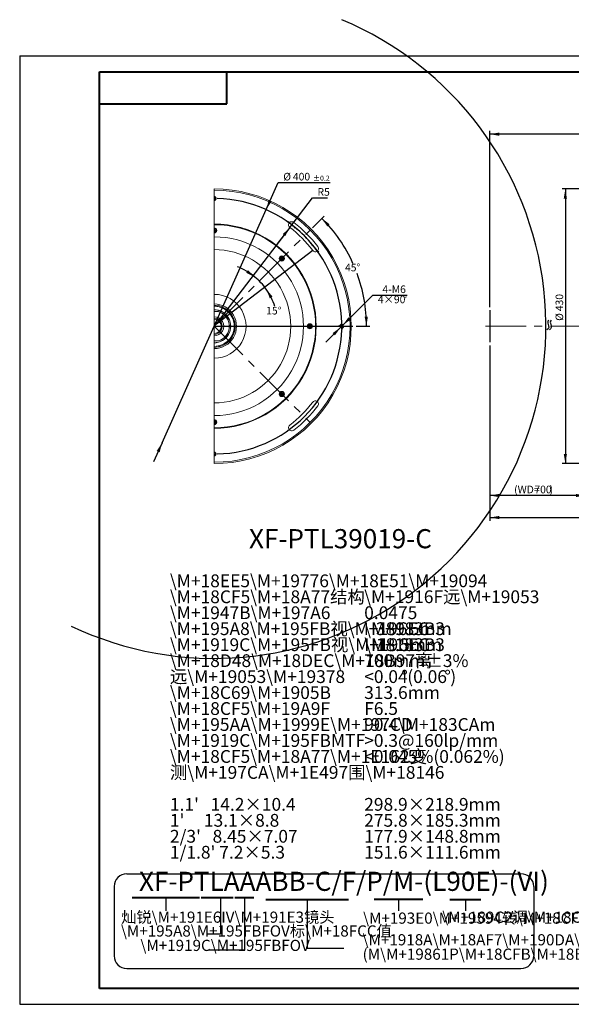
# Model space of a CAD drawing. Units: millimetres. Extents: x 0 to 490, y 0 to 308.
# Drawn here: x 0 to 173, y 0 to 308 of the extents above; entities that cross this region are included whole.
import ezdxf

# ---------------------------------------------------------------- set-up
doc = ezdxf.new("R2010")
doc.units = ezdxf.units.MM
doc.header["$PDSIZE"] = -1
doc.linetypes.add('CENTERX2', pattern=[20.32, 12.7, -2.54, 2.54, -2.54])
doc.layers.add('FORMAT', color=7, linetype='Continuous')
doc.styles.add('SLDTEXTSTYLE0', font='TXT', dxfattribs={"width": 0.7})
doc.styles.add('SLDTEXTSTYLE1', font='TXT', dxfattribs={"width": 0.7, "bigfont": 'bigfont'})
doc.styles.add('SLDTEXTSTYLE2', font='TXT', dxfattribs={"width": 0.633333})
doc.dimstyles.new('SLDDIMSTYLE0', dxfattribs={"dimtxt": 2.728516, "dimasz": 3, "dimexe": 0, "dimexo": 0.0625, "dimgap": 0.682129, "dimtad": 1, "dimdec": 1, "dimlfac": 5, "dimrnd": 1e-09, "dimzin": 12, "dimdsep": 46, "dimtxsty": 'SLDTEXTSTYLE0', "dimsah": 1, "dimcen": 0.09, "dimadec": 0, "dimazin": 3, "dimtfac": 1, "dimtofl": 0, "dimtmove": 0, "dimatfit": 3, "dimfxl": 0, "dimfrac": 2, "dimtolj": 1, "dimtzin": 12, "dimarcsym": 0})
doc.dimstyles.new('SLDDIMSTYLE4', dxfattribs={"dimtxt": 2.728516, "dimasz": 3, "dimexe": 0, "dimexo": 0.0625, "dimgap": 0.682129, "dimtad": 0, "dimtih": 1, "dimtoh": 1, "dimdec": 4, "dimlfac": 5, "dimzin": 12, "dimdsep": 46, "dimtxsty": 'SLDTEXTSTYLE0', "dimsah": 1, "dimcen": 0.09, "dimazin": 3, "dimtfac": 1, "dimtofl": 0, "dimtmove": 0, "dimatfit": 3, "dimfxl": 0, "dimfrac": 2, "dimtolj": 1, "dimtzin": 12, "dimarcsym": 0})
doc.dimstyles.new('SLDDIMSTYLE5', dxfattribs={"dimtxt": 2.728516, "dimasz": 3, "dimexe": 0, "dimexo": 0.0625, "dimgap": 0.682129, "dimtad": 0, "dimtih": 1, "dimtoh": 1, "dimdec": 6, "dimlfac": 5, "dimrnd": 1e-09, "dimzin": 12, "dimdsep": 46, "dimtxsty": 'SLDTEXTSTYLE0', "dimsah": 1, "dimcen": 0, "dimadec": 0, "dimazin": 3, "dimtfac": 1, "dimtmove": 0, "dimatfit": 3, "dimfxl": 0, "dimfrac": 2, "dimtolj": 1, "dimtzin": 12, "dimarcsym": 0})
doc.dimstyles.new('SLDDIMSTYLE6', dxfattribs={"dimtxt": 2.728516, "dimasz": 3, "dimexe": 0, "dimexo": 0.0625, "dimgap": 0.682129, "dimtad": 0, "dimtih": 1, "dimtoh": 1, "dimdec": 1, "dimlfac": 5, "dimrnd": 1e-09, "dimzin": 12, "dimdsep": 46, "dimtxsty": 'SLDTEXTSTYLE0', "dimsah": 1, "dimcen": 0, "dimadec": 0, "dimazin": 3, "dimtol": 1, "dimtp": 0.2, "dimtm": 0.2, "dimtfac": 1, "dimtdec": 1, "dimtmove": 0, "dimatfit": 3, "dimfxl": 0, "dimfrac": 2, "dimtolj": 1, "dimarcsym": 0})
doc.dimstyles.new('SLDDIMSTYLE7', dxfattribs={"dimtxt": 2.728516, "dimasz": 3, "dimexe": 0, "dimexo": 0.0625, "dimgap": 0.682129, "dimtad": 0, "dimtih": 1, "dimtoh": 1, "dimdec": 1, "dimlfac": 5, "dimrnd": 1e-09, "dimzin": 12, "dimdsep": 46, "dimtxsty": 'SLDTEXTSTYLE0', "dimsah": 1, "dimcen": 0, "dimadec": 0, "dimazin": 3, "dimtfac": 1, "dimtofl": 0, "dimtmove": 1, "dimatfit": 3, "dimfxl": 0, "dimfrac": 2, "dimtolj": 1, "dimtzin": 12, "dimarcsym": 0})

# ---------------------------------------------------------------- blocks, each defined once
blk = doc.blocks.new('SW_NOTE_0')
at = {"layer": 'FORMAT', "color": 0, "char_height": 17.5, "attachment_point": 1, "style": 'SLDTEXTSTYLE1'}
for s, insert in [('\\M+1918A\\M+18AF7\\M+190DA\\M+18CFB', (0, 22.6)), ('(M\\M+19861P\\M+18CFB\\M+18EF9标\\M+1928D\\M+18D40\\M+19D42\\M+18B97)', (0, 0.1))]:
    blk.add_mtext(s, dxfattribs=dict(at, insert=insert))
blk = doc.blocks.new('PTL命名说明')
at = {"layer": 'FORMAT'}
for p, q in [((1217.1, 548.6), (1834.8, 548.6)), ((1197.1, 528.6), (1197.1, 420.2)), ((1854.8, 528.6), (1854.8, 420.2)), ((1499.5, 432), (1557.3, 432)), ((1217.1, 400.2), (1834.8, 400.2))]:
    blk.add_line(p, q, dxfattribs=at)
at = {"layer": 'FORMAT', "color": 7, "lineweight": 40}
for p, q in [((1225.5, 511.2), (1330.8, 511.2)), ((1333.7, 511.2), (1383.6, 511.2)), ((1386.4, 511.2), (1416.2, 511.2)), ((1434.7, 508.3), (1564.4, 508.3)), ((1681, 508.3), (1604.9, 508.3)), ((1723.2, 508.3), (1772.2, 508.3))]:
    blk.add_line(p, q, dxfattribs=at)
at = {"layer": 'FORMAT', "color": 7}
for p, q in [((1278.1, 511.2), (1278.1, 490.6)), ((1363.9, 511.2), (1363.9, 454.2)), ((1401.3, 511.2), (1401.3, 429.1)), ((1499.5, 508.3), (1499.5, 432)), ((1642.9, 508.3), (1642.9, 490.6)), ((1747.7, 508.3), (1747.7, 490.6)), ((1363.9, 454.2), (1343.8, 454.2)), ((1401.3, 429.1), (1343.8, 429.1))]:
    blk.add_line(p, q, dxfattribs=at)
at = {"layer": 'FORMAT'}
for centre, start, end in [((1217.1, 528.6), 90, 180), ((1834.8, 528.6), 0, 90), ((1217.1, 420.2), 180, 270), ((1834.8, 420.2), 270, 0)]:
    blk.add_arc(centre, 20, start, end, dxfattribs=at)
at = {"layer": 'FORMAT', "color": 7}
blk.add_blockref('SW_NOTE_0', (1586.6, 431.4), dxfattribs=at)
at = {"layer": 'FORMAT', "attachment_point": 1}
for s, insert, char_height, style in [('XF-PTLAAABB-C/F/P/M-(L90E)-(VI)', (1236.1, 551.8), 30, 'SLDTEXTSTYLE0'), ('灿锐\\M+191E6IV\\M+191E3镜头', (1208.2, 489.4), 17.5, 'SLDTEXTSTYLE1'), ('\\M+193E0\\M+19594转\\M+18CFC\\M+18C5E\\M+18D86', (1587.4, 487.9), 17.5, 'SLDTEXTSTYLE1'), ('\\M+189C2调\\M+18CF5阑\\M+18C5E\\M+18D86', (1711.5, 489.4), 17.5, 'SLDTEXTSTYLE1'), ('\\M+195A8\\M+195FBFOV标\\M+18FCC值', (1207.8, 467.8), 17.5, 'SLDTEXTSTYLE1'), ('\\M+1919C\\M+195FBFOV', (1238.3, 445.2), 17.5, 'SLDTEXTSTYLE1')]:
    blk.add_mtext(s, dxfattribs=dict(at, insert=insert, char_height=char_height, style=style))
blk = doc.blocks.new('SW_NOTE_1')
at = {"layer": 'FORMAT', "color": 0, "char_height": 4, "attachment_point": 1}
for s, insert, style in [('\\M+18EE5\\M+19776\\M+18E51\\M+19094', (0, 5.16), 'SLDTEXTSTYLE1'), ('\\M+18CF5\\M+18A77结构', (0, 0.16), 'SLDTEXTSTYLE1'), ('\\M+1947B\\M+197A6', (0, -4.84), 'SLDTEXTSTYLE1'), ('\\M+195A8\\M+195FB视\\M+196EC', (0, -9.84), 'SLDTEXTSTYLE1'), ('\\M+1919C\\M+195FB视\\M+196EC', (0, -14.84), 'SLDTEXTSTYLE1'), ('\\M+18D48\\M+18DEC\\M+18B97离', (0, -19.84), 'SLDTEXTSTYLE1'), ('远\\M+19053\\M+19378', (0, -24.84), 'SLDTEXTSTYLE1'), ('\\M+18C69\\M+1905B', (0, -29.84), 'SLDTEXTSTYLE1'), ('\\M+18CF5\\M+19A9F', (0, -34.84), 'SLDTEXTSTYLE1'), ('\\M+195AA\\M+1999E\\M+197CD', (0, -39.84), 'SLDTEXTSTYLE1'), ('\\M+1919C\\M+195FBMTF', (0, -44.84), 'SLDTEXTSTYLE1'), ('\\M+18CF5\\M+18A77\\M+1E162变', (0, -49.84), 'SLDTEXTSTYLE1'), ('测\\M+197CA\\M+1E497围\\M+18146', (0, -54.84), 'SLDTEXTSTYLE1'), ("1.1'   14.2×10.4", (0, -64.84), 'SLDTEXTSTYLE0'), ("1'     13.1×8.8", (0, -69.84), 'SLDTEXTSTYLE2'), ("2/3'   8.45×7.07", (0, -74.84), 'SLDTEXTSTYLE0'), ("1/1.8' 7.2×5.3", (0, -79.84), 'SLDTEXTSTYLE0')]:
    blk.add_mtext(s, dxfattribs=dict(at, insert=insert, style=style))
blk = doc.blocks.new('SW_NOTE_2')
at = {"layer": 'FORMAT', "color": 0, "char_height": 4, "attachment_point": 1}
for s, insert, style in [('\\M+1916F远\\M+19053', (0, 5.16), 'SLDTEXTSTYLE1'), ('0.0475', (0, 0.16), 'SLDTEXTSTYLE0'), ('\\M+183B3', (0, -4.85), 'SLDTEXTSTYLE1'), ('389.5mm', (3.69, -4.84), 'SLDTEXTSTYLE0'), ('\\M+183B3', (0, -9.85), 'SLDTEXTSTYLE1'), ('18.5mm', (3.69, -9.85), 'SLDTEXTSTYLE0'), ('700mm±3%', (0, -14.85), 'SLDTEXTSTYLE0'), ('<0.04', (0, -19.85), 'SLDTEXTSTYLE0'), ('%%d', (11.64, -19.85), 'SLDTEXTSTYLE0'), ('(0.06', (13.5, -19.85), 'SLDTEXTSTYLE0'), ('%%d', (25.14, -19.85), 'SLDTEXTSTYLE0'), (')', (27, -19.85), 'SLDTEXTSTYLE0'), ('313.6mm', (0, -24.85), 'SLDTEXTSTYLE0'), ('F6.5', (0, -29.85), 'SLDTEXTSTYLE0'), ('90.4\\M+183CAm', (0, -34.85), 'SLDTEXTSTYLE1'), ('>0.3@160lp/mm', (0, -39.85), 'SLDTEXTSTYLE0'), ('<0.045%(0.062%)', (0, -44.85), 'SLDTEXTSTYLE0'), ('298.9×218.9mm', (0, -59.85), 'SLDTEXTSTYLE0'), ('275.8×185.3mm', (0, -64.85), 'SLDTEXTSTYLE0'), ('177.9×148.8mm', (0, -69.85), 'SLDTEXTSTYLE0'), ('151.6×111.6mm', (0, -74.85), 'SLDTEXTSTYLE0')]:
    blk.add_mtext(s, dxfattribs=dict(at, insert=insert, style=style))
blk = doc.blocks.new('_D')
at = {"layer": 'FORMAT'}
for p, q in [((147.37, 206.32), (147.37, 158.33)), ((177.37, 168.33), (177.37, 158.33)), ((177.37, 159.33), (147.37, 159.33))]:
    blk.add_line(p, q, dxfattribs=at)
for points in [[(147.37, 159.33), (150.37, 158.83), (150.37, 159.83)], [(177.37, 159.33), (174.37, 159.83), (174.37, 158.83)]]:
    blk.add_solid(points, dxfattribs=at)
at = {"layer": 'FORMAT', "attachment_point": 1, "style": 'SLDTEXTSTYLE0'}
for s, insert, char_height in [('(WD=', (155.02, 162.4), 2.381), ('700', (161.37, 162.4), 2.381), (')', (166.14, 162.4), 2.38)]:
    blk.add_mtext(s, dxfattribs=dict(at, insert=insert, char_height=char_height))
blk = doc.blocks.new('_D_1')
at = {"layer": 'FORMAT'}
for p, q in [((147.37, 218.32), (147.37, 273.48)), ((274.37, 272.48), (147.37, 272.48)), ((274.37, 255.92), (274.37, 273.48))]:
    blk.add_line(p, q, dxfattribs=at)
for points in [[(147.37, 272.48), (150.37, 271.98), (150.37, 272.98)], [(274.37, 272.48), (271.37, 272.98), (271.37, 271.98)]]:
    blk.add_solid(points, dxfattribs=at)
at = {"layer": 'FORMAT', "insert": (193.2, 275.55), "char_height": 2.381, "attachment_point": 1, "style": 'SLDTEXTSTYLE0'}
blk.add_mtext('1270', dxfattribs=at)
blk = doc.blocks.new('_D_2')
at = {"layer": 'FORMAT'}
for p, q in [((396.84, 210.17), (396.84, 151.43)), ((147.37, 206.32), (147.37, 151.43)), ((147.37, 152.43), (396.84, 152.43))]:
    blk.add_line(p, q, dxfattribs=at)
for points in [[(147.37, 152.43), (150.37, 151.93), (150.37, 152.93)], [(396.84, 152.43), (393.84, 152.93), (393.84, 151.93)]]:
    blk.add_solid(points, dxfattribs=at)
at = {"layer": 'FORMAT', "attachment_point": 1, "style": 'SLDTEXTSTYLE0'}
for s, insert, char_height in [('(O/I=', (280.57, 155.5), 2.381), ('1797.3', (288.5, 155.5), 2.381), (')', (298.03, 155.5), 2.38)]:
    blk.add_mtext(s, dxfattribs=dict(at, insert=insert, char_height=char_height))
blk = doc.blocks.new('_D_4')
at = {"layer": 'FORMAT'}
for p, q in [((177.37, 255.32), (170.08, 255.32)), ((171.08, 255.32), (171.08, 169.32)), ((177.37, 169.32), (170.08, 169.32))]:
    blk.add_line(p, q, dxfattribs=at)
for points in [[(171.08, 255.32), (170.58, 252.32), (171.58, 252.32)], [(171.08, 169.32), (171.58, 172.32), (170.58, 172.32)]]:
    blk.add_solid(points, dxfattribs=at)
at = {"layer": 'FORMAT', "char_height": 2.381, "attachment_point": 1, "rotation": 90, "style": 'SLDTEXTSTYLE0'}
for s, insert in [('430', (168.01, 217.03)), ('%%c', (168.01, 214.02))]:
    blk.add_mtext(s, dxfattribs=dict(at, insert=insert))
blk = doc.blocks.new('_D_22')
at = {"layer": 'FORMAT'}
for p, q in [((91.8, 243.15), (95.45, 246.81)), ((105.47, 212.32), (109.74, 212.32))]:
    blk.add_line(p, q, dxfattribs=at)
for start, end in [(24.343, 45), (0, 20.227)]:
    blk.add_arc((60.97, 212.32), 47.78, start, end, dxfattribs=at)
for points in [[(94.75, 246.1), (96.44, 243.57), (97.17, 244.26)], [(108.74, 212.32), (109.15, 215.33), (108.15, 215.3)]]:
    blk.add_solid(points, dxfattribs=at)
at = {"layer": 'FORMAT', "insert": (102, 231.91), "char_height": 2.381, "attachment_point": 1, "style": 'SLDTEXTSTYLE0'}
blk.add_mtext('45°', dxfattribs=at)
blk = doc.blocks.new('_D_23')
at = {"layer": 'FORMAT'}
for p, q in [((101.32, 212.67), (110.69, 222.03)), ((110.69, 222.03), (121.49, 222.03)), ((100.61, 211.97), (96.01, 207.37)), ((100.61, 211.97), (101.32, 212.67))]:
    blk.add_line(p, q, dxfattribs=at)
for points in [[(101.32, 212.67), (103.8, 214.44), (103.09, 215.15)], [(100.61, 211.97), (98.14, 210.2), (98.84, 209.49)]]:
    blk.add_solid(points, dxfattribs=at)
at = {"layer": 'FORMAT', "char_height": 2.381, "attachment_point": 1, "style": 'SLDTEXTSTYLE0'}
for s, insert in [('4-M6', (113.71, 225.1)), ('%%d', (120.22, 221.92)), ('4×90', (112.28, 221.92))]:
    blk.add_mtext(s, dxfattribs=dict(at, insert=insert))
blk = doc.blocks.new('_D_24')
at = {"layer": 'FORMAT'}
for p, q in [((77.28, 248.84), (81.06, 257.29)), ((81.06, 257.29), (97.3, 257.29)), ((44.65, 175.8), (77.28, 248.84)), ((44.65, 175.8), (42, 169.87))]:
    blk.add_line(p, q, dxfattribs=at)
blk.add_arc((60.97, 212.32), 104, 244.4927, 67.3801, dxfattribs=at)
for points in [[(77.28, 248.84), (78.96, 251.38), (78.05, 251.78)], [(44.65, 175.8), (42.97, 173.27), (43.88, 172.86)]]:
    blk.add_solid(points, dxfattribs=at)
at = {"layer": 'FORMAT', "attachment_point": 1, "style": 'SLDTEXTSTYLE0'}
for s, insert, char_height in [('%%c', (82.65, 260.36), 2.381), ('400', (85.66, 260.36), 2.381), ('±0.2', (92.01, 259.49), 1.587)]:
    blk.add_mtext(s, dxfattribs=dict(at, insert=insert, char_height=char_height))
blk = doc.blocks.new('_D_25')
at = {"layer": 'FORMAT'}
for start, end in [(50.3603, 68.705), (35.3811, 50.3603), (17.959, 35.3811)]:
    blk.add_arc((60.97, 212.32), 20.03, start, end, dxfattribs=at)
for points in [[(73.74, 227.75), (71.59, 229.89), (71.01, 229.08)], [(77.3, 223.92), (78.42, 221.09), (79.28, 221.61)]]:
    blk.add_solid(points, dxfattribs=at)
at = {"layer": 'FORMAT', "insert": (77.29, 218.39), "char_height": 2.381, "attachment_point": 1, "style": 'SLDTEXTSTYLE0'}
blk.add_mtext('15°', dxfattribs=at)
blk = doc.blocks.new('_D_26')
at = {"layer": 'FORMAT'}
for p, q in [((84.71, 243.26), (91.78, 252.51)), ((91.78, 252.51), (96.55, 252.51)), ((84.71, 243.26), (80.76, 238.1))]:
    blk.add_line(p, q, dxfattribs=at)
blk.add_arc((85.32, 244.05), 1, 277.5, 277.5787, dxfattribs=at)
blk.add_solid([(84.71, 243.26), (82.49, 241.18), (83.28, 240.57)], dxfattribs=at)
at = {"layer": 'FORMAT', "insert": (93.37, 255.58), "char_height": 2.381, "attachment_point": 1, "style": 'SLDTEXTSTYLE0'}
blk.add_mtext('R5', dxfattribs=at)
blk = doc.blocks.new('SW_CENTERMARKSYMBOL_0')
at = {"layer": 'FORMAT', "color": 0}
for p, q in [((0, 0), (0.5, 0)), ((1, 0), (43.5, 0))]:
    blk.add_line(p, q, dxfattribs=at)
blk = doc.blocks.new('SW_CENTERMARKSYMBOL_1')
at = {"layer": 'FORMAT', "color": 0}
for p, q in [((0, 0), (0.5, 0)), ((1, 0), (11.5, 0))]:
    blk.add_line(p, q, dxfattribs=at)
for start, end in [(89.2836, 89.9999), (270.0001, 270.7164)]:
    blk.add_arc((0, 0), 40, start, end, dxfattribs=at)
blk = doc.blocks.new('SW_CENTERMARKSYMBOL_2')
at = {"layer": 'FORMAT', "color": 0}
for p, q in [((-0.5, 0), (-1, 0)), ((0, 0), (-0.5, 0)), ((0, 0.5), (0, 1)), ((0, 0), (0, 0.5)), ((0, 0), (0, -0.5)), ((0, 0), (0.5, 0)), ((0.5, 0), (1, 0)), ((0, -0.5), (0, -1))]:
    blk.add_line(p, q, dxfattribs=at)
blk = doc.blocks.new('SW_CENTERMARKSYMBOL_3')
at = {"layer": 'FORMAT', "color": 0}
for p, q in [((-0.5, 0), (-1, 0)), ((0, 0), (-0.5, 0)), ((0, 0.5), (0, 1)), ((0, 0), (0, 0.5)), ((0, 0), (0, -0.5)), ((0, 0), (0.5, 0)), ((0.5, 0), (1, 0)), ((0, -0.5), (0, -1))]:
    blk.add_line(p, q, dxfattribs=at)
blk = doc.blocks.new('SW_CENTERMARKSYMBOL_4')
at = {"layer": 'FORMAT', "color": 0}
for p, q in [((0, 0), (0.5, 0)), ((1, 0), (40.5, 0)), ((39.5, 0), (39, 0)), ((40, 0), (39.5, 0)), ((40, 0), (40.5, 0)), ((40.5, 0), (41, 0))]:
    blk.add_line(p, q, dxfattribs=at)
for centre, radius, start, end in [((0, 0), 40, 1.4323, 88.5676), ((0.42, 0), 39.58, 359.9948, 0.7186), ((0, 0), 40, 271.4324, 358.5676), ((0.42, 0), 39.58, 359.2814, 0.0052)]:
    blk.add_arc(centre, radius, start, end, dxfattribs=at)
blk = doc.blocks.new('SW_CENTERMARKSYMBOL_5')
at = {"layer": 'FORMAT', "color": 0}
for p, q in [((-7.99, 6.59), (-31.13, -23.56)), ((-8.09, 8.09), (-8.44, 8.44)), ((-7.38, 7.38), (-7.74, 7.74)), ((-7.38, 7.38), (-7.03, 7.03)), ((-6.68, 6.68), (-6.32, 6.32)), ((-0.71, 0.71), (-1.06, 1.06)), ((0, 0), (-0.35, 0.35)), ((0, 0), (0.35, -0.35)), ((-0.79, -0.61), (-30.94, -23.74)), ((0.71, -0.71), (1.06, -1.06)), ((-31.73, -24.35), (-31.23, -24.35))]:
    blk.add_line(p, q, dxfattribs=at)
for centre, radius, start, end in [((-31.14, -23.51), 38.97, 53.9193, 54.6543), ((-31.4, -23.91), 39.44, 52.493, 53.2193), ((-31.4, -23.92), 39.46, 51.7809, 52.507), ((-31.18, -23.68), 39.13, 50.3461, 51.0782), ((-31.73, -24.35), 40, 38.9321, 51.0677), ((-31.25, -23.95), 39.37, 38.925, 39.6526), ((-30.61, -23.48), 38.58, 37.4814, 38.224), ((-30.59, -23.49), 38.57, 36.7759, 37.5187), ((-30.67, -23.59), 38.69, 35.3441, 36.0846)]:
    blk.add_arc(centre, radius, start, end, dxfattribs=at)

msp = doc.modelspace()

# ---------------------------------------------------------------- linework, layer by layer
at = {"color": 7, "linetype": 'Continuous', "lineweight": 0}
msp.add_line((60.96515508, 255.31407452), (60.96515508, 169.3273232), dxfattribs=at)
at = {"color": 7, "linetype": 'Continuous', "lineweight": 15}
for p, q in [((60.96515508, 242.62332476), (61.17628421, 242.59533442)), ((61.09743156, 242.00053669), (60.96515508, 242.01807237)), ((61.3085607, 242.27517403), (61.09743156, 242.00053669)), ((61.17628421, 242.59533442), (61.3085607, 242.27517403)), ((81.83487059, 233.48899639), (81.96772488, 233.80891836)), ((82.04550447, 233.21398056), (81.83487059, 233.48899639)), ((81.96772488, 233.80891836), (82.31121303, 233.8538245)), ((82.38899113, 233.2588867), (82.04550447, 233.21398056)), ((82.31121303, 233.8538245), (82.52184542, 233.57880718)), ((82.52184542, 233.57880718), (82.38899113, 233.2588867)), ((62.18891974, 216.92069887), (60.96515508, 216.92069887)), ((62.18891974, 216.92069887), (62.33628599, 216.92069887)), ((63.77865488, 216.69382348), (63.77872771, 216.69394939)), ((90.64499291, 212.18842238), (90.69051893, 212.53182799)), ((90.91963025, 211.97729324), (90.64499291, 212.18842238)), ((90.69051893, 212.53182799), (91.01067932, 212.66410448)), ((91.23979064, 212.10956974), (90.91963025, 211.97729324)), ((91.01067932, 212.66410448), (91.28531666, 212.45297534)), ((91.28531666, 212.45297534), (91.23979064, 212.10956974)), ((60.96515508, 207.72069885), (62.18891974, 207.72069885)), ((62.33628599, 207.72069885), (62.18891974, 207.72069885)), ((63.34564222, 207.69757411), (63.34571505, 207.6974482)), ((81.85843678, 191.24034948), (82.13345261, 191.45098335)), ((81.90334292, 190.89686281), (81.85843678, 191.24034948)), ((82.13345261, 191.45098335), (82.45337458, 191.31812907)), ((82.45337458, 191.31812907), (82.49828072, 190.97464091)), ((82.2232634, 190.76400853), (81.90334292, 190.89686281)), ((82.49828072, 190.97464091), (82.2232634, 190.76400853)), ((60.96515508, 182.62332535), (61.17628421, 182.59533501)), ((61.09743156, 182.00053728), (60.96515508, 182.01807297)), ((61.3085607, 182.27517462), (61.09743156, 182.00053728)), ((61.17628421, 182.59533501), (61.3085607, 182.27517462))]:
    msp.add_line(p, q, dxfattribs=at)
at = {"color": 7, "linetype": 'Continuous', "lineweight": 15, "flags": 128}
for points in [[(61.00458141, 242.61809743), (60.96542588, 242.62069917), (60.96515508, 242.62068129)], [(60.96515508, 241.72464467), (60.99078562, 241.7212472), (61.19426467, 241.76616526)], [(61.2324496, 241.6737423), (61.00790019, 241.62200547), (60.96515508, 241.6264788)], [(61.00458141, 182.61809803), (60.96542588, 182.62069977), (60.96515508, 182.62068189)]]:
    msp.add_lwpolyline(points, dxfattribs=at)
at = {"color": 7, "linetype": 'Continuous', "lineweight": 15}
for centre, radius in [((82.17835856, 233.53390176), 0.79999983), ((82.17835852, 233.53390212), 0.69999979), ((82.17835858, 233.53390126), 0.60000021), ((90.96515504, 212.3206982), 0.79999921), ((90.96515557, 212.32069857), 0.70000007), ((90.96515475, 212.32069978), 0.59999905), ((100.96515524, 212.32069779), 0.49999927), ((82.17835812, 191.10749478), 0.79999992), ((82.17835834, 191.10749542), 0.69999979), ((82.17835748, 191.10749537), 0.60000021)]:
    msp.add_circle(centre, radius, dxfattribs=at)
for centre, radius, start, end in [((60.9717796, 212.32069886), 42.99337617, 269.9911717365, 90.0088282635), ((60.97401737, 212.32069886), 42.59113762, 269.9880779954, 90.0119220046), ((60.96515674, 252.32070065), 0.49999833, 359.9998635279, 90.000189833), ((60.96515674, 252.32069827), 0.49999833, 269.999810167, 0.0001364721), ((60.97394854, 212.32069886), 31.99120583, 269.9842510479, 90.0157489521), ((60.97180997, 212.32069886), 31.7933477, 269.9880070275, 90.0119929725), ((85.31561036, 244.05483287), 0.99999962, 52.499853262, 232.5000873579), ((60.96517645, 212.32072023), 40.99996882, 37.4999956346, 52.5000043654), ((60.97795911, 242.32686524), 0.78722015, 359.5512785903, 90.9319492424), ((60.972719, 242.31791886), 0.69456707, 291.959185951, 90.6239700663), ((60.968001, 242.31921494), 0.5975443, 292.2504502742, 90.2728833125), ((60.9779591, 242.31453193), 0.78722018, 269.0680516576, 0.4489357528), ((60.96521697, 242.32061483), 0.299899, 269.9881770246, 322.4539807551), ((60.96515502, 242.32069937), 0.30000007, 22.4482858979, 82.4482709541), ((60.96515797, 242.32069943), 0.29999733, 322.4480375203, 22.4484914996), ((60.96522789, 212.32077167), 38.99989747, 37.4999799392, 52.5000200608), ((60.97179074, 212.32069886), 27.99336691, 269.9864183844, 90.0135816156), ((60.97395783, 212.32069886), 23.99120045, 269.9789772847, 90.0210227153), ((92.69928824, 236.67115525), 0.99999962, 217.4999930455, 37.5000663346), ((82.17836018, 233.53390204), 0.30000153, 157.4483668671, 217.448067756), ((82.17835616, 233.53390618), 0.29999623, 97.4478163969, 157.448802234), ((82.17835946, 233.53390561), 0.30000313, 217.4486927521, 277.4480060261), ((82.1783585, 233.53390293), 0.29999975, 37.447994051, 97.4481790688), ((82.17835723, 233.53390426), 0.30000208, 277.4484622041, 337.4481564268), ((82.17836079, 233.53390257), 0.29999815, 337.4481938236, 37.4483145831), ((60.97056665, 212.32396781), 9.99464055, 269.9689773729, 90.0310226271), ((60.97413397, 212.32069886), 6.99102114, 269.9264123819, 90.0735876181), ((60.96515508, 212.32069886), 6.59999996, 270, 90), ((60.97740154, 212.32625598), 6.2877561, 359.9493620439, 90.1115932044), ((60.97186008, 212.32069886), 6.29330486, 269.9389560371, 90.0610439629), ((60.96664882, 212.32069886), 5.19850872, 269.9835366627, 90.0164633373), ((60.9665852, 212.32069886), 5.15857247, 269.9841158681, 90.0158841319), ((60.96515511, 212.32069886), 4.75999999, 284.8976650066, 75.1023349934), ((60.96515514, 212.32069886), 4.79999999, 286.5978412474, 73.4021587526), ((60.96939085, 212.31629762), 2.99560168, 269.9189839605, 90.0810160395), ((60.96954007, 212.31612365), 2.53542855, 269.90090783, 90.09909217), ((60.96987089, 212.31619014), 2.23549618, 269.879133831, 90.120866169), ((60.97614131, 212.31640332), 6.28901534, 269.8999103968, 0.0391343548), ((90.96515385, 212.3207004), 0.29999974, 172.448569777, 232.4488235586), ((90.96515398, 212.3206988), 0.30000007, 112.4482858979, 172.4482709541), ((90.96515565, 212.32069598), 0.29999733, 232.4480375203, 292.4484914996), ((90.96515483, 212.32069479), 0.30000411, 52.448534032, 112.4481445922), ((90.96515559, 212.32069893), 0.30000007, 292.4482858979, 352.4482709541), ((90.96514876, 212.32069642), 0.30000652, 352.4489166819, 52.4474245512), ((82.17836183, 191.10749448), 0.30000313, 127.4486927521, 187.4480060261), ((82.17835826, 191.10749376), 0.30000153, 67.4483668671, 127.448067756), ((82.1783624, 191.10749779), 0.29999623, 7.4478163969, 67.448802234), ((82.17836048, 191.10749671), 0.30000208, 187.4484622041, 247.4481564268), ((82.17835879, 191.10749316), 0.29999815, 247.4481938236, 307.4483145831), ((82.17835915, 191.10749545), 0.29999975, 307.447994051, 7.4481790688), ((60.96522789, 212.32062606), 38.99989747, 307.4999799392, 322.5000200608), ((92.69928909, 187.97024359), 0.99999962, 322.499853262, 142.5000873579), ((60.96517645, 212.32067749), 40.99996882, 307.4999956346, 322.5000043654), ((60.9779591, 182.3268658), 0.78722018, 359.5510642472, 90.9319483424), ((60.97216635, 182.32193596), 0.69301844, 269.4203291284, 90.5796708716), ((60.96912258, 182.32069916), 0.5960671, 269.6186296661, 90.3813703339), ((60.97795911, 182.31453249), 0.78722015, 269.0680507576, 0.4487214097), ((60.96521542, 182.32062321), 0.29990678, 269.9884721963, 322.4525300145), ((60.96515502, 182.32069997), 0.30000007, 22.4482858979, 82.4482709541), ((60.96515101, 182.32069911), 0.30000411, 322.448534032, 22.4481445922), ((85.31561147, 180.58656571), 0.99999962, 127.4999930455, 307.5000663346), ((60.96515674, 172.32069946), 0.49999833, 359.9998635279, 90.000189833), ((60.96515674, 172.32069708), 0.49999833, 269.999810167, 0.0001364721)]:
    msp.add_arc(centre, radius, start, end, dxfattribs=at)
at = {"layer": 'FORMAT'}
for p, q in [((0, 297), (420, 297)), ((0, 297), (0, 0)), ((147.3740069, 217.32069886), (147.3740069, 207.32069886)), ((0, 0), (420, 0))]:
    msp.add_line(p, q, dxfattribs=at)
at = {"layer": 'FORMAT', "color": 7, "lineweight": 40}
msp.add_line((25, 292), (415, 292), dxfattribs=at)
at = {"layer": 'FORMAT', "lineweight": 40}
for p, q in [((25, 5), (25, 292)), ((65, 282), (65, 292)), ((25, 282), (65, 282)), ((235, 5), (25, 5))]:
    msp.add_line(p, q, dxfattribs=at)
at = {"layer": 'FORMAT', "linetype": 'CENTERX2'}
for q in [(91.08790396, 242.44344774), (98.80123997, 212.32069886)]:
    msp.add_line((60.96515508, 212.32069886), q, dxfattribs=at)
at = {"layer": 'FORMAT', "color": 7, "linetype": 'CENTERX2', "lineweight": 0}
msp.add_line((60.96515508, 212.32069886), (91.08790396, 182.19794998), dxfattribs=at)
at = {"layer": 'FORMAT', "linetype": 'CENTERX2', "lineweight": 0}
msp.add_line((146.08248135, 212.32069886), (398.06559376, 212.32069886), dxfattribs=at)
at = {"layer": 'FORMAT'}
for centre, radius, start, end in [((60.96555083, 252.32079781), 0.59969438, 269.9617607216, 90.0378105019), ((100.96516019, 212.32068623), 0.60000237, 254.9945028377, 194.9986900899), ((60.96555088, 172.32079661), 0.59969438, 269.9617563373, 90.0378148863)]:
    msp.add_arc(centre, radius, start, end, dxfattribs=at)
for points in [[(165.8636303, 214.27665678), (165.3749947, 213.83559697), (165.87197711, 212.78928296), (166.006294, 211.59782434), (165.31199887, 211.16629435)], [(166.62742767, 214.27665678), (166.13879207, 213.83559697), (166.63577448, 212.78928296), (166.77009137, 211.59782434), (166.07579624, 211.16629435)]]:
    msp.add_open_spline(points, degree=3, knots=[0, 0, 0, 0, 0.431449675, 1, 1, 1, 1], dxfattribs=at)
msp.add_point((60.96515508, 212.32069886), dxfattribs=at)

# ---------------------------------------------------------------- block references
for name, p in [('SW_CENTERMARKSYMBOL_1', (60.96515508, 212.32069886)), ('SW_CENTERMARKSYMBOL_4', (60.96515508, 212.32069886)), ('SW_CENTERMARKSYMBOL_5', (92.69928785, 236.67115576)), ('SW_CENTERMARKSYMBOL_2', (100.96515568, 212.32069886)), ('SW_CENTERMARKSYMBOL_3', (100.96515568, 212.32069886)), ('SW_CENTERMARKSYMBOL_0', (60.96515508, 212.32069886)), ('SW_NOTE_1', (47.10533487, 129.45180239)), ('SW_NOTE_2', (108.01563074, 124.46292017))]:
    msp.add_blockref(name, p, dxfattribs=at)
at = {"layer": 'FORMAT', "xscale": 0.2, "yscale": 0.2, "zscale": 0.2}
msp.add_blockref('PTL命名说明', (-209.80743889, -68.84037374), dxfattribs=at)

# ---------------------------------------------------------------- texts
at = {"layer": 'FORMAT', "insert": (71.89562495, 148.80172923), "char_height": 6, "attachment_point": 1, "style": 'SLDTEXTSTYLE0'}
msp.add_mtext('XF-PTL39019-C', dxfattribs=at)

# ---------------------------------------------------------------- dimensions: what is measured, and where the dimension line sits
at = {"layer": 'FORMAT'}
dim = msp.add_diameter_dim_2p(p1=(77.28255485, 248.84113786), p2=(44.64775532, 175.80025986), dimstyle='SLDDIMSTYLE6', dxfattribs=at)
dim.commit()
dim.dimension.update_dxf_attribs({"geometry": '_D_24', "text_midpoint": (89.9742135, 259.10071175), "dimtype": 163})
dim = msp.add_linear_dim(base=(147.3740069, 272.47548899), p1=(274.3740069, 254.92069886), p2=(147.3740069, 217.32069886), dimstyle='SLDDIMSTYLE0', dxfattribs=at)
dim.commit()
dim.dimension.update_dxf_attribs({"geometry": '_D_1', "text_midpoint": (196.37798351, 272.47548899), "dimtype": 160})
dim = msp.add_radius_dim(center=(85.31561224, 244.05483247), mpoint=(84.70794098, 243.26064381), dimstyle='SLDDIMSTYLE7', dxfattribs=at)
dim.commit()
dim.dimension.update_dxf_attribs({"geometry": '_D_26', "text_midpoint": (94.95861442, 254.09561025), "dimtype": 164})
dim = msp.add_linear_dim(base=(171.07958381, 169.32069886), p1=(178.3740069, 255.32069886), p2=(178.3740069, 169.32069886), angle=90, text='%%c<>', dimstyle='SLDDIMSTYLE0', dxfattribs=at)
dim.commit()
dim.dimension.update_dxf_attribs({"geometry": '_D_4', "text_midpoint": (171.07958381, 217.90751228), "dimtype": 160})
for base, line1, line2, picture, middle in [((107.9980795, 220.7099797), ((104.46515532, 212.32069886), (60.96515508, 212.32069886)), ((60.96515508, 212.32069886), (91.08790396, 242.44344774)), '_D_22', (105.17683002, 230.426052)), ((75.64600073, 225.9490081), ((93.75994887, 235.61049585), (60.96515508, 212.32069886)), ((86.37627241, 242.9941723), (60.96515508, 212.32069886)), '_D_25', (80.46386899, 216.90962004))]:
    dim = msp.add_angular_dim_2l(base=base, line1=line1, line2=line2, dimstyle='SLDDIMSTYLE4', dxfattribs=at)
    dim.commit()
    dim.dimension.update_dxf_attribs({"geometry": picture, "text_midpoint": middle, "dimtype": 162})
dim = msp.add_diameter_dim_2p(p1=(101.31896501, 212.67399553), p2=(100.61134515, 211.9674022), text='4-M6\\P4×90%%d', dimstyle='SLDDIMSTYLE5', override={"dimpost": '<>'}, dxfattribs=at)
dim.commit()
dim.dimension.update_dxf_attribs({"geometry": '_D_23', "text_midpoint": (116.88186647, 222.02839137), "dimtype": 163})
for base, p1, p2, text, picture, middle in [((396.83911618, 152.42566793), (147.3740069, 207.32069886), (396.83911618, 211.16629435), '(O/I=<>)', '_D_2', (290.09153799, 152.42566793)), ((147.3740069, 159.32681279), (177.3740069, 169.32546192), (147.3740069, 207.32069886), '(WD=<>)', '_D', (161.3740069, 159.32681279))]:
    dim = msp.add_linear_dim(base=base, p1=p1, p2=p2, text=text, dimstyle='SLDDIMSTYLE0', dxfattribs=at)
    dim.commit()
    dim.dimension.update_dxf_attribs({"geometry": picture, "text_midpoint": middle, "dimtype": 160})

doc.saveas('drawing.dxf')
